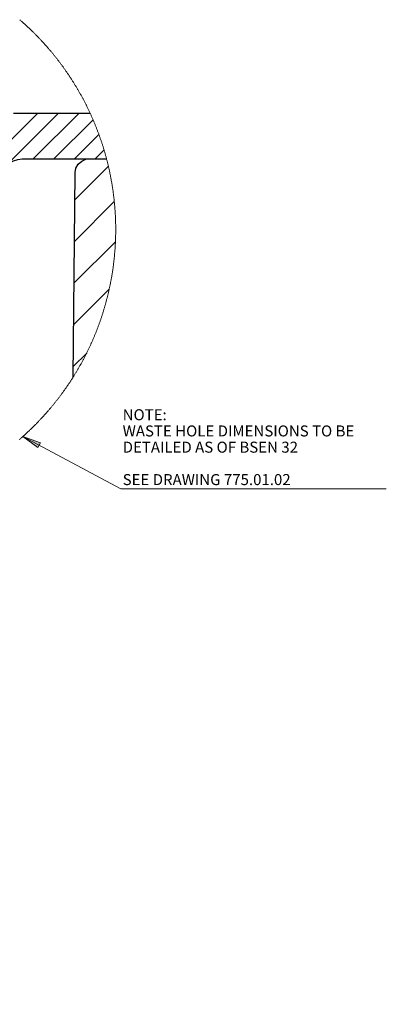
# Model space of a CAD drawing. Units: inches. Extents: x 50 to 1069, y 27 to 804.
# Drawn here: x 966 to 1045, y 501 to 715 of the extents above; entities that cross this region are included whole.
import ezdxf

# ---------------------------------------------------------------- set-up
doc = ezdxf.new("R2010")
doc.units = ezdxf.units.IN
doc.header["$MEASUREMENT"] = 0
doc.layers.add('Layer 1', color=7, linetype='Continuous')

msp = doc.modelspace()

# ---------------------------------------------------------------- hatches: boundary and pattern name
at = {"layer": 'Layer 1', "true_color": 0xffffff}
h = msp.add_hatch(color=7, dxfattribs=at)
h.dxf.hatch_style = 2
h.paths.add_polyline_path([(966.36, 624.4), (970.17, 623.04), (969.61, 621.98)])
h.paths.add_polyline_path([(676.12, 595.19), (672.12, 594.59), (672.12, 595.79)])
h.paths.add_polyline_path([(604.29, 595.19), (608.29, 595.79), (608.29, 594.59)])
h.paths.add_polyline_path([(643.93, 702.3), (646.98, 704.96), (646.06, 705.73)])
h.paths.add_polyline_path([(1007.06, 437.59), (1009.69, 440.66), (1010.48, 439.75)])
h.paths.add_polyline_path([(910.56, 518.82), (914.56, 519.4), (914.56, 518.2)])
h.paths.add_polyline_path([(950.11, 517.09), (946.07, 516.82), (946.17, 518.02)])
h.paths.add_polyline_path([(776.8, 480.37), (773.79, 483.08), (773.13, 482.08)])
h.paths.add_polyline_path([(616.25, 62.27), (618.97, 59.27), (617.97, 58.61)])
h.paths.add_polyline_path([(100.43, 587.96), (96.56, 586.79), (96.38, 587.98)])

# ---------------------------------------------------------------- linework, layer by layer
at = {"layer": 'Layer 1', "color": 7, "lineweight": 18, "true_color": 0xffffff}
for points in [[(986.55, 669.44), (986.55, 669.47), (986.55, 669.63), (986.55, 669.78), (986.55, 669.94), (986.54, 670.09), (986.54, 670.25), (986.54, 670.4), (986.54, 670.56), (986.53, 670.71), (986.53, 670.87), (986.53, 671.02), (986.52, 671.18), (986.52, 671.33), (986.51, 671.49), (986.51, 671.65), (986.5, 671.8), (986.5, 671.96), (986.49, 672.11), (986.48, 672.27), (986.47, 672.42), (986.47, 672.58), (986.46, 672.73), (986.45, 672.89), (986.44, 673.04), (986.43, 673.2), (986.42, 673.35), (986.41, 673.51), (986.4, 673.66), (986.39, 673.82), (986.38, 673.97), (986.37, 674.13), (986.36, 674.28), (986.34, 674.44), (986.33, 674.59), (986.32, 674.75), (986.3, 674.9), (986.29, 675.06), (986.27, 675.21), (986.26, 675.37), (986.24, 675.52), (986.24, 675.54), (986.23, 675.69), (986.21, 675.84), (986.19, 676), (986.18, 676.15), (986.16, 676.31), (986.14, 676.46), (986.12, 676.62), (986.1, 676.77), (986.09, 676.93), (986.07, 677.08), (986.05, 677.23), (986.03, 677.39), (986, 677.54), (985.98, 677.7), (985.96, 677.85), (985.94, 678), (985.92, 678.16), (985.9, 678.31), (985.87, 678.46), (985.85, 678.62), (985.83, 678.77), (985.8, 678.93), (985.78, 679.08), (985.75, 679.23), (985.73, 679.39), (985.7, 679.54), (985.68, 679.69), (985.65, 679.85), (985.62, 680), (985.59, 680.15), (985.57, 680.3), (985.54, 680.46), (985.51, 680.61), (985.48, 680.76), (985.45, 680.91), (985.42, 681.07), (985.39, 681.22), (985.36, 681.37), (985.33, 681.52), (985.3, 681.68), (985.27, 681.83), (985.24, 681.98), (985.2, 682.13), (985.17, 682.28), (985.14, 682.44), (985.1, 682.59), (985.07, 682.74), (985.04, 682.89), (985, 683.04), (984.97, 683.19), (984.96, 683.23), (984.92, 683.38), (984.89, 683.53), (984.85, 683.69), (984.81, 683.84), (984.78, 683.99), (984.74, 684.14), (984.7, 684.29), (984.66, 684.44), (984.62, 684.59), (984.58, 684.74), (984.56, 684.82), (984.52, 684.97), (984.48, 685.12), (984.44, 685.27), (984.4, 685.42), (984.36, 685.57), (984.32, 685.72), (984.28, 685.87), (984.23, 686.02), (984.19, 686.17), (984.15, 686.32), (984.1, 686.47), (984.06, 686.62), (984.02, 686.77), (984.01, 686.78), (983.97, 686.93), (983.92, 687.07), (983.88, 687.22), (983.83, 687.37), (983.79, 687.52), (983.74, 687.67), (983.69, 687.82), (983.64, 687.96), (983.6, 688.11), (983.55, 688.26), (983.5, 688.41), (983.45, 688.56), (983.4, 688.7), (983.35, 688.85), (983.3, 689), (983.25, 689.14), (983.2, 689.29), (983.15, 689.44), (983.1, 689.58), (983.05, 689.73), (982.99, 689.88), (982.94, 690.02), (982.89, 690.15), (982.84, 690.29), (982.79, 690.44), (982.73, 690.59), (982.68, 690.73), (982.62, 690.88), (982.57, 691.02), (982.51, 691.17), (982.46, 691.31), (982.4, 691.46), (982.34, 691.6), (982.29, 691.75), (982.23, 691.89), (982.17, 692.03), (982.11, 692.18), (982.05, 692.32), (981.99, 692.47), (981.94, 692.61), (981.88, 692.75), (981.82, 692.9), (981.76, 693.04), (981.69, 693.18), (981.63, 693.33), (981.62, 693.36), (981.56, 693.5), (981.49, 693.65), (981.43, 693.79), (981.37, 693.93), (981.31, 694.07), (981.24, 694.22), (981.18, 694.36), (981.11, 694.5), (981.05, 694.64), (980.98, 694.78), (980.97, 694.82), (980.9, 694.96), (980.83, 695.1), (980.77, 695.24), (980.7, 695.38), (980.63, 695.52), (980.57, 695.66), (980.5, 695.8), (980.43, 695.94), (980.36, 696.08), (980.3, 696.22), (980.23, 696.36), (980.16, 696.5), (980.09, 696.64), (980.02, 696.78), (979.95, 696.92), (979.88, 697.06), (979.8, 697.19), (979.73, 697.33), (979.66, 697.47), (979.59, 697.61), (979.52, 697.74), (979.44, 697.88), (979.37, 698.02), (979.3, 698.16), (979.22, 698.29), (979.15, 698.43), (979.07, 698.56), (979, 698.7), (978.92, 698.84), (978.85, 698.97), (978.77, 699.11), (978.69, 699.24), (978.62, 699.38), (978.54, 699.51), (978.46, 699.65), (978.38, 699.78), (978.31, 699.92), (978.23, 700.05), (978.15, 700.18), (978.07, 700.32), (977.99, 700.45), (977.91, 700.58), (977.83, 700.72), (977.75, 700.85), (977.67, 700.98), (977.59, 701.12), (977.51, 701.25), (977.42, 701.38), (977.34, 701.51), (977.26, 701.64), (977.18, 701.77), (977.09, 701.91), (977.01, 702.04), (976.92, 702.17), (976.84, 702.3), (976.76, 702.43), (976.67, 702.56), (976.58, 702.69), (976.5, 702.82), (976.41, 702.95), (976.33, 703.08), (976.24, 703.21), (976.15, 703.33), (976.07, 703.46), (975.98, 703.59), (975.89, 703.72), (975.8, 703.85), (975.71, 703.97), (975.62, 704.1), (975.53, 704.23), (975.45, 704.36), (975.36, 704.48), (975.27, 704.61), (975.17, 704.74), (975.08, 704.86), (974.99, 704.99), (974.9, 705.11), (974.81, 705.24), (974.72, 705.36), (974.62, 705.49), (974.53, 705.61), (974.44, 705.74), (974.34, 705.86), (974.25, 705.98), (974.16, 706.11), (974.06, 706.23), (973.97, 706.35), (973.87, 706.48), (973.78, 706.6), (973.68, 706.72), (973.58, 706.84), (973.49, 706.97), (973.39, 707.09), (973.29, 707.21), (973.2, 707.33), (973.1, 707.45), (973, 707.57), (972.9, 707.69), (972.81, 707.81), (972.71, 707.93), (972.61, 708.05), (972.51, 708.17), (972.41, 708.29), (972.31, 708.41), (972.21, 708.53), (972.11, 708.65), (972.01, 708.76), (971.9, 708.88), (971.8, 709), (971.7, 709.12), (971.6, 709.23), (971.5, 709.35), (971.39, 709.47), (971.29, 709.58), (971.19, 709.7), (971.08, 709.82), (970.98, 709.93), (970.87, 710.05), (970.77, 710.16), (970.67, 710.28), (970.56, 710.39), (970.45, 710.5), (970.35, 710.62), (970.24, 710.73), (970.14, 710.85), (970.03, 710.96), (969.92, 711.07), (969.82, 711.18), (969.71, 711.3), (969.6, 711.41), (969.49, 711.52), (969.38, 711.63), (969.27, 711.74), (969.17, 711.85), (969.06, 711.96), (968.95, 712.07), (968.84, 712.18), (968.73, 712.29), (968.62, 712.4), (968.51, 712.51), (968.4, 712.62), (968.28, 712.73), (968.17, 712.84), (968.06, 712.94), (967.95, 713.05), (967.84, 713.16), (967.72, 713.27), (967.61, 713.37), (967.5, 713.48), (967.38, 713.59), (967.27, 713.69), (967.16, 713.8), (967.04, 713.9), (966.93, 714.01), (966.81, 714.11), (966.7, 714.22), (966.58, 714.32), (966.47, 714.42), (966.35, 714.53), (966.24, 714.63), (966.12, 714.73), (966, 714.84), (965.89, 714.94), (965.77, 715.04), (965.65, 715.14)], [(974.1, 694.82), (949.18, 669.91)], [(969.61, 694.82), (949.18, 674.4)], [(978.59, 694.82), (968.59, 684.82)], [(981.62, 693.36), (973.08, 684.82)], [(982.89, 690.15), (977.57, 684.82)], [(984.01, 686.78), (982.06, 684.82)], [(984.96, 683.23), (977.65, 675.93)], [(986.24, 675.54), (977.56, 666.86)], [(965.57, 623.73), (965.69, 623.83), (965.81, 623.93), (965.92, 624.03), (966.04, 624.14), (966.16, 624.24), (966.27, 624.34), (966.39, 624.45), (966.5, 624.55), (966.62, 624.65), (966.74, 624.76), (966.85, 624.86), (966.96, 624.97), (967.08, 625.07), (967.19, 625.18), (967.31, 625.28), (967.42, 625.39), (967.53, 625.49), (967.65, 625.6), (967.76, 625.71), (967.87, 625.82), (967.99, 625.92), (968.1, 626.03), (968.21, 626.14), (968.32, 626.25), (968.43, 626.36), (968.54, 626.46), (968.65, 626.57), (968.76, 626.68), (968.87, 626.79), (968.98, 626.9), (969.09, 627.01), (969.2, 627.12), (969.31, 627.23), (969.42, 627.35), (969.53, 627.46), (969.64, 627.57), (969.74, 627.68), (969.85, 627.79), (969.96, 627.91), (970.06, 628.02), (970.17, 628.13), (970.28, 628.25), (970.38, 628.36), (970.49, 628.47), (970.59, 628.59), (970.7, 628.7), (970.8, 628.82), (970.91, 628.93), (971.01, 629.05), (971.12, 629.16), (971.22, 629.28), (971.32, 629.39), (971.43, 629.51), (971.53, 629.63), (971.63, 629.74), (971.73, 629.86), (971.84, 629.98), (971.94, 630.1), (972.04, 630.21), (972.14, 630.33), (972.24, 630.45), (972.34, 630.57), (972.44, 630.69), (972.54, 630.81), (972.64, 630.93), (972.74, 631.05), (972.84, 631.17), (972.94, 631.29), (973.03, 631.41), (973.13, 631.53), (973.23, 631.65), (973.33, 631.77), (973.42, 631.89), (973.52, 632.01), (973.62, 632.14), (973.71, 632.26), (973.81, 632.38), (973.9, 632.5), (974, 632.63), (974.09, 632.75), (974.19, 632.87), (974.28, 633), (974.37, 633.12), (974.47, 633.24), (974.56, 633.37), (974.65, 633.49), (974.75, 633.62), (974.84, 633.74), (974.93, 633.87), (975.02, 633.99), (975.11, 634.12), (975.2, 634.25), (975.29, 634.37), (975.38, 634.5), (975.47, 634.63), (975.56, 634.75), (975.65, 634.88), (975.74, 635.01), (975.83, 635.13), (975.92, 635.26), (976.01, 635.39), (976.09, 635.52), (976.18, 635.65), (976.27, 635.78), (976.35, 635.91), (976.44, 636.03), (976.53, 636.16), (976.61, 636.29), (976.7, 636.42), (976.78, 636.55), (976.87, 636.68), (976.95, 636.82), (977.04, 636.95), (977.12, 637.08), (977.2, 637.21), (977.26, 637.3), (977.34, 637.43), (977.43, 637.56), (977.51, 637.7), (977.59, 637.83), (977.67, 637.96), (977.75, 638.09), (977.83, 638.23), (977.91, 638.36), (977.99, 638.49), (978.07, 638.63), (978.15, 638.76), (978.23, 638.89), (978.31, 639.03), (978.39, 639.16), (978.46, 639.3), (978.54, 639.43), (978.62, 639.57), (978.7, 639.7), (978.77, 639.84), (978.85, 639.97), (978.92, 640.11), (979, 640.24), (979.07, 640.38), (979.15, 640.51), (979.22, 640.65), (979.3, 640.79), (979.37, 640.92), (979.44, 641.06), (979.52, 641.2), (979.59, 641.34), (979.66, 641.47), (979.73, 641.61), (979.81, 641.75), (979.88, 641.89), (979.95, 642.03), (980.02, 642.16), (980.09, 642.3), (980.16, 642.44), (980.23, 642.58), (980.3, 642.72), (980.36, 642.86), (980.43, 643), (980.5, 643.14), (980.57, 643.28), (980.64, 643.42), (980.7, 643.56), (980.77, 643.7), (980.84, 643.84), (980.9, 643.98), (980.97, 644.12), (981.03, 644.26), (981.1, 644.4), (981.16, 644.54), (981.22, 644.69), (981.29, 644.83), (981.35, 644.97), (981.41, 645.11), (981.48, 645.25), (981.54, 645.4), (981.6, 645.54), (981.66, 645.68), (981.72, 645.83), (981.78, 645.97), (981.84, 646.11), (981.9, 646.25), (981.96, 646.4), (982.02, 646.54), (982.08, 646.69), (982.14, 646.83), (982.2, 646.97), (982.26, 647.12), (982.31, 647.26), (982.37, 647.41), (982.43, 647.55), (982.48, 647.7), (982.54, 647.84), (982.59, 647.99), (982.65, 648.13), (982.7, 648.28), (982.76, 648.42), (982.81, 648.57), (982.87, 648.71), (982.92, 648.86), (982.97, 649.01), (983.02, 649.15), (983.08, 649.3), (983.13, 649.45), (983.18, 649.59), (983.23, 649.74), (983.28, 649.89), (983.33, 650.03), (983.38, 650.18), (983.43, 650.33), (983.48, 650.48), (983.53, 650.62), (983.58, 650.77), (983.63, 650.92), (983.67, 651.07), (983.72, 651.21), (983.77, 651.36), (983.81, 651.51), (983.86, 651.66), (983.91, 651.81), (983.95, 651.96), (984, 652.11), (984.04, 652.25), (984.08, 652.4), (984.13, 652.55), (984.17, 652.7), (984.21, 652.85), (984.26, 653), (984.3, 653.15), (984.34, 653.3), (984.38, 653.45), (984.42, 653.6), (984.46, 653.75), (984.5, 653.9), (984.54, 654.05), (984.58, 654.2), (984.62, 654.35), (984.66, 654.5), (984.7, 654.65), (984.74, 654.8), (984.78, 654.95), (984.81, 655.1), (984.85, 655.25), (984.89, 655.4), (984.92, 655.56), (984.96, 655.71), (984.99, 655.86), (985.03, 656.01), (985.06, 656.16), (985.1, 656.31), (985.13, 656.46), (985.16, 656.61), (985.2, 656.77), (985.23, 656.92), (985.26, 657.07), (985.29, 657.22), (985.32, 657.37), (985.35, 657.53), (985.38, 657.68), (985.41, 657.83), (985.44, 657.98), (985.47, 658.14), (985.5, 658.29), (985.53, 658.44), (985.56, 658.59), (985.59, 658.75), (985.61, 658.9), (985.64, 659.05), (985.67, 659.21), (985.69, 659.36), (985.72, 659.51), (985.75, 659.67), (985.77, 659.82), (985.8, 659.97), (985.82, 660.13), (985.84, 660.28), (985.87, 660.43), (985.89, 660.59), (985.91, 660.74), (985.94, 660.89), (985.96, 661.05), (985.98, 661.2), (986, 661.36), (986.02, 661.51), (986.04, 661.66), (986.06, 661.82), (986.08, 661.97), (986.1, 662.13), (986.12, 662.28), (986.14, 662.44), (986.15, 662.59), (986.17, 662.74), (986.19, 662.9), (986.21, 663.05), (986.22, 663.21), (986.24, 663.36), (986.25, 663.52), (986.27, 663.67), (986.28, 663.83), (986.3, 663.98), (986.31, 664.14), (986.32, 664.29), (986.34, 664.45), (986.35, 664.6), (986.36, 664.76), (986.37, 664.91), (986.39, 665.07), (986.4, 665.22), (986.41, 665.38), (986.42, 665.53), (986.43, 665.69), (986.44, 665.84), (986.45, 666), (986.46, 666.15), (986.46, 666.31), (986.47, 666.46), (986.48, 666.62), (986.49, 666.77), (986.49, 666.8), (986.49, 666.96), (986.5, 667.11), (986.51, 667.27), (986.51, 667.42), (986.52, 667.58), (986.52, 667.73), (986.53, 667.89), (986.53, 668.04), (986.53, 668.2), (986.54, 668.36), (986.54, 668.51), (986.54, 668.67), (986.54, 668.82), (986.55, 668.98), (986.55, 669.13), (986.55, 669.29), (986.55, 669.44)], [(986.49, 666.8), (977.47, 657.78)], [(985.13, 656.46), (977.38, 648.71)], [(980.23, 642.58), (977.28, 639.64)], [(966.36, 624.4), (970.17, 623.04), (969.61, 621.98), (966.36, 624.4)], [(987.64, 613.01), (966.36, 624.4)], [(1045.45, 613.01), (987.64, 613.01)]]:
    msp.add_lwpolyline(points, dxfattribs=at)
at = {"layer": 'Layer 1', "color": 7, "lineweight": 25, "true_color": 0xffffff}
for points in [[(964.27, 694.82), (980.97, 694.82)], [(961.19, 679.82), (961.28, 680.8), (961.57, 681.73), (962.03, 682.6), (962.65, 683.36), (963.41, 683.98), (964.27, 684.44), (965.21, 684.73), (966.19, 684.82)], [(966.19, 684.82), (984.56, 684.82)], [(977.71, 681.85), (977.89, 682.83), (978.39, 683.7), (979.14, 684.36), (980.08, 684.75), (980.76, 684.82)], [(980.76, 684.82), (984.56, 684.82)], [(977.26, 637.3), (977.71, 681.85)]]:
    msp.add_lwpolyline(points, dxfattribs=at)
at = {"layer": 'Layer 1', "lineweight": 0}
msp.add_lwpolyline([(966.36, 624.4), (970.17, 623.04), (969.61, 621.98)], dxfattribs=at)

# ---------------------------------------------------------------- texts
at = {"layer": 'Layer 1', "color": 7, "true_color": 0xffffff, "char_height": 2.3989, "attachment_point": 7}
for s, insert in [('\\fArial|b0|i0|c0|p34;\\W0.999855;NOTE:', (988.06, 627.94)), ('\\fArial|b0|i0|c0|p34;\\W0.999784;WASTE HOLE DIMENSIONS TO BE', (988.06, 624.41)), ('\\fArial|b0|i0|c0|p34;\\W0.999636;DETAILED AS OF BSEN 32 ', (988.06, 620.88)), ('\\fArial|b0|i0|c0|p34;\\W0.999606;SEE DRAWING 775.01.02', (988.06, 613.82))]:
    msp.add_mtext(s, dxfattribs=dict(at, insert=insert))

doc.saveas('drawing.dxf')
